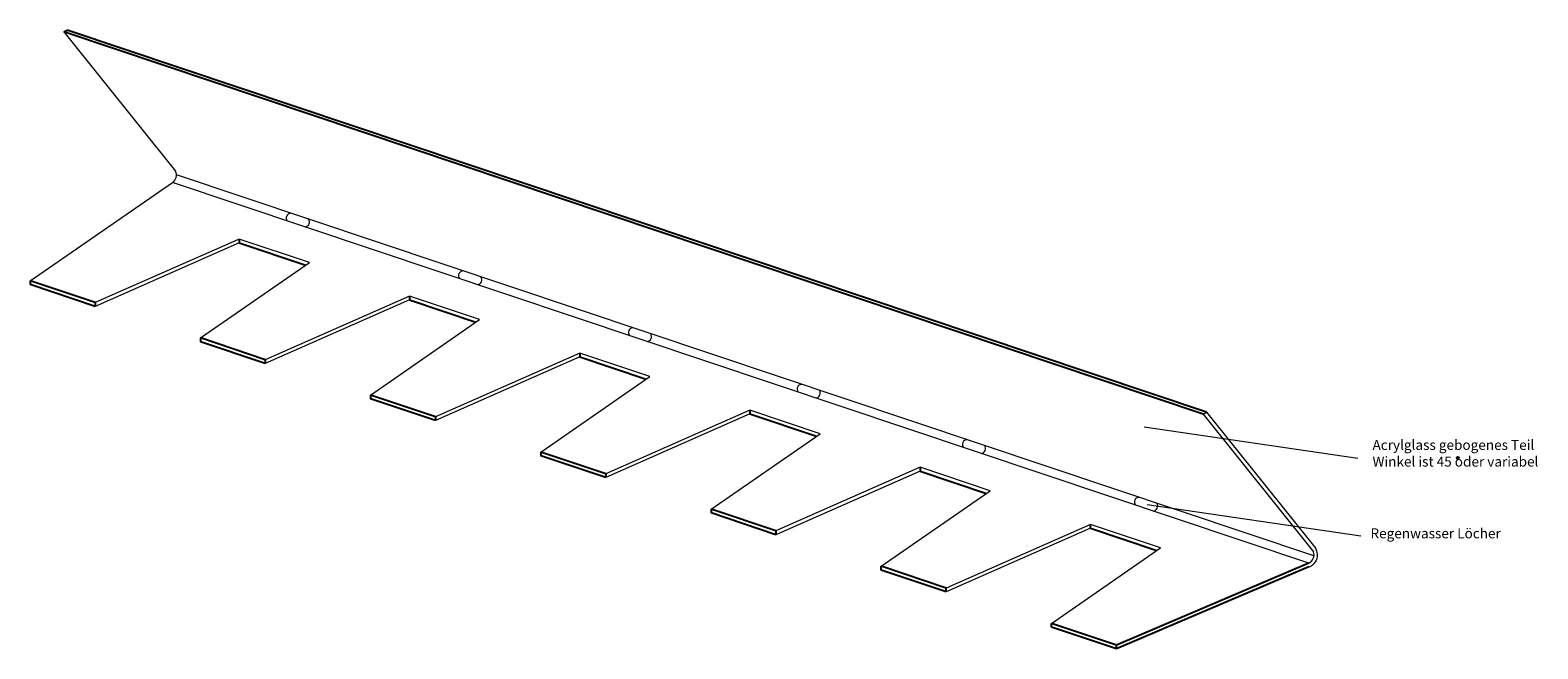
# Model space of a CAD drawing. Units: millimetres. Extents: x -183905 to -182067, y 467329 to 467650.
# Drawn here: x -182672 to -182067, y 467329 to 467577 of the extents above; entities that cross this region are included whole.
import ezdxf

# ---------------------------------------------------------------- set-up
doc = ezdxf.new("R2010")
doc.units = ezdxf.units.MM
doc.header["$MEASUREMENT"] = 0
doc.layers.add('TONI', color=4, linetype='Continuous')
doc.styles.add('Swis721 BT (bold)', font='swissb.ttf')

msp = doc.modelspace()

# ---------------------------------------------------------------- hatches: boundary and pattern name
at = {"layer": 'TONI'}
h = msp.add_hatch(color=256, dxfattribs=at)
edge = h.paths.add_edge_path()
edge.add_arc((-182098.7, 467405.24), 0.464, 0, 360)

# ---------------------------------------------------------------- linework, layer by layer
for p, q in [((-182658.54, 467576.52), (-182657.24, 467577.27)), ((-182200.99, 467422.93), (-182658.54, 467576.52)), ((-182199.69, 467423.68), (-182657.24, 467577.27)), ((-182588.11, 467493.29), (-182588.11, 467491.79)), ((-182588.11, 467491.79), (-182561.42, 467482.84)), ((-182646.04, 467467.71), (-182672.1, 467476.45)), ((-182672.1, 467476.45), (-182672.1, 467474.95)), ((-182646.04, 467466.21), (-182672.1, 467474.95)), ((-182646.04, 467467.71), (-182646.04, 467466.21)), ((-182519.74, 467470.35), (-182519.74, 467468.85)), ((-182519.74, 467468.85), (-182493.05, 467459.89)), ((-182577.67, 467444.76), (-182603.73, 467453.51)), ((-182603.73, 467453.51), (-182603.73, 467452.01)), ((-182577.67, 467443.26), (-182603.73, 467452.01)), ((-182451.37, 467447.4), (-182451.37, 467445.9)), ((-182577.67, 467444.76), (-182577.67, 467443.26)), ((-182451.37, 467445.9), (-182424.68, 467436.94)), ((-182509.3, 467421.81), (-182535.36, 467430.56)), ((-182535.36, 467430.56), (-182535.36, 467429.06)), ((-182509.3, 467420.31), (-182535.36, 467429.06)), ((-182383, 467424.45), (-182383, 467422.95)), ((-182509.3, 467421.81), (-182509.3, 467420.31)), ((-182383, 467422.95), (-182356.31, 467413.99)), ((-182440.93, 467398.86), (-182466.99, 467407.61)), ((-182466.99, 467407.61), (-182466.99, 467406.11)), ((-182440.93, 467397.36), (-182466.99, 467406.11)), ((-182314.63, 467401.5), (-182314.63, 467400)), ((-182314.63, 467400), (-182287.94, 467391.04)), ((-182440.93, 467398.86), (-182440.93, 467397.36)), ((-182372.56, 467375.91), (-182398.62, 467384.66)), ((-182398.62, 467384.66), (-182398.62, 467383.16)), ((-182372.56, 467374.41), (-182398.62, 467383.16)), ((-182372.56, 467375.91), (-182372.56, 467374.41)), ((-182246.26, 467377.05), (-182246.26, 467378.55)), ((-182246.26, 467377.05), (-182219.57, 467368.09)), ((-182158.57, 467362.96), (-182235.82, 467330.01)), ((-182304.19, 467352.96), (-182330.26, 467361.71)), ((-182330.26, 467360.21), (-182330.26, 467361.71)), ((-182304.19, 467351.46), (-182330.26, 467360.21)), ((-182158.57, 467361.46), (-182235.82, 467328.51)), ((-182304.19, 467351.46), (-182304.19, 467352.96)), ((-182235.82, 467330.01), (-182261.89, 467338.76)), ((-182261.89, 467337.26), (-182261.89, 467338.76)), ((-182235.82, 467328.51), (-182261.89, 467337.26)), ((-182235.82, 467328.51), (-182235.82, 467330.01))]:
    msp.add_line(p, q, dxfattribs=at)
at = {"layer": 'TONI', "lineweight": 0}
for p, q in [((-182658.54, 467576.52), (-182613.68, 467520.5)), ((-182672.1, 467476.45), (-182614.97, 467516.06)), ((-182158.57, 467362.96), (-182614.97, 467516.06)), ((-182156.49, 467365.85), (-182613.32, 467519.1)), ((-182588.11, 467493.29), (-182646.04, 467467.71)), ((-182588.11, 467491.79), (-182646.04, 467466.21)), ((-182559.96, 467483.85), (-182588.11, 467493.29)), ((-182603.73, 467453.51), (-182559.96, 467483.85)), ((-182519.74, 467470.35), (-182577.67, 467444.76)), ((-182519.74, 467468.85), (-182577.67, 467443.26)), ((-182491.59, 467460.9), (-182519.74, 467470.35)), ((-182535.36, 467430.56), (-182491.59, 467460.9)), ((-182451.37, 467447.4), (-182509.3, 467421.81)), ((-182423.22, 467437.95), (-182451.37, 467447.4)), ((-182451.37, 467445.9), (-182509.3, 467420.31)), ((-182466.99, 467407.61), (-182423.22, 467437.95)), ((-182383, 467424.45), (-182440.93, 467398.86)), ((-182354.85, 467415), (-182383, 467424.45)), ((-182200.99, 467422.93), (-182199.69, 467423.68)), ((-182199.69, 467423.68), (-182155.77, 467368.84)), ((-182383, 467422.95), (-182440.93, 467397.36)), ((-182138.85, 467405.06), (-182224.63, 467417.69)), ((-182200.99, 467422.93), (-182156.65, 467367.57)), ((-182398.62, 467384.66), (-182354.85, 467415)), ((-182314.63, 467401.5), (-182372.56, 467375.91)), ((-182314.63, 467400), (-182372.56, 467374.41)), ((-182286.48, 467392.05), (-182314.63, 467401.5)), ((-182330.26, 467361.71), (-182286.48, 467392.05)), ((-182137.67, 467373.85), (-182223.45, 467386.48)), ((-182246.26, 467378.55), (-182304.19, 467352.96)), ((-182246.26, 467377.05), (-182304.19, 467351.46)), ((-182218.11, 467369.11), (-182246.26, 467378.55)), ((-182261.89, 467338.76), (-182218.11, 467369.11))]:
    msp.add_line(p, q, dxfattribs=at)
at = {"layer": 'TONI'}
msp.add_circle((-182098.7, 467405.24), 0.464, dxfattribs=at)
at = {"layer": 'TONI', "lineweight": 0}
for centre, radius, start, end in [((-182616.71, 467518.97), 3.4, 300.84821, 26.76498), ((-182567.34, 467501.78), 1.9, 89.84353, 219.15274), ((-182561.87, 467500.15), 1.97, 275.10595, 35.72001), ((-182498.15, 467478.57), 1.9, 89.84353, 219.15274), ((-182492.67, 467476.94), 1.97, 275.10595, 35.72001), ((-182429.95, 467455.69), 1.9, 89.84353, 219.15274), ((-182424.48, 467454.06), 1.97, 275.10595, 35.72001), ((-182362.2, 467432.96), 1.9, 89.84353, 219.15274), ((-182356.72, 467431.34), 1.97, 275.10595, 35.72001), ((-182295.8, 467410.69), 1.9, 89.84353, 219.15274), ((-182290.32, 467409.06), 1.97, 275.10595, 35.72001), ((-182226.7, 467387.51), 1.9, 89.84353, 219.15274), ((-182221.22, 467385.88), 1.97, 275.10595, 35.72001), ((-182160.15, 467366.28), 5.08, 288.16797, 30.27308), ((-182160.23, 467366.36), 3.78, 296.00067, 18.70363)]:
    msp.add_arc(centre, radius, start, end, dxfattribs=at)

# ---------------------------------------------------------------- texts
at = {"layer": 'TONI', "char_height": 3.9992, "width": 96.8584, "attachment_point": 1, "line_spacing_factor": 1.004016, "style": 'Swis721 BT (bold)'}
for s, insert in [('{\\fSwis721 BT|b0|i0|c0|p34;Acrylglass gebogenes Teil\\PWinkel ist 45 oder variabel}', (-182132.97, 467412.5)), ('{\\fSwis721 BT|b0|i0|c0|p34;Regenwasser Löcher}', (-182133.79, 467376.95))]:
    msp.add_mtext(s, dxfattribs=dict(at, insert=insert))

doc.saveas('drawing.dxf')
